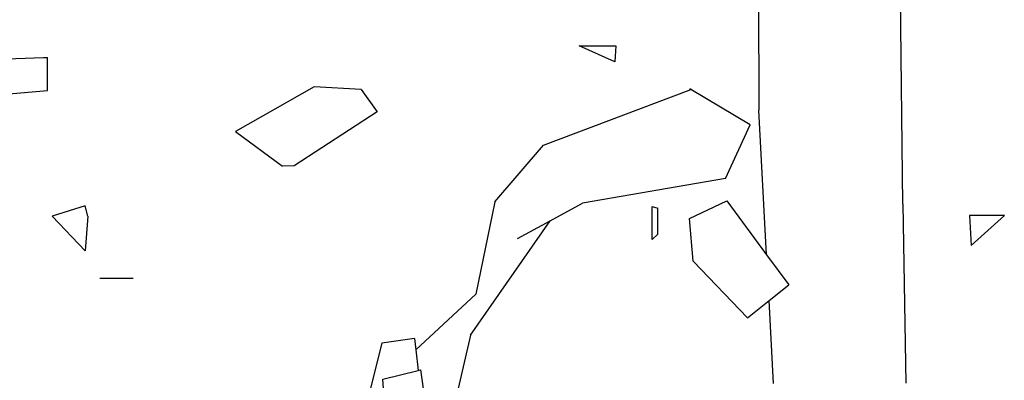
# Model space of a CAD drawing. Units: metres. Extents: x 3.45 to 8.65, y 4.27 to 11.06.
# Drawn here: x 4.07 to 4.22, y 4.73 to 4.78 of the extents above; entities that cross this region are included whole.
import ezdxf

# ---------------------------------------------------------------- set-up
doc = ezdxf.new("R2010")
doc.units = ezdxf.units.M
doc.layers.add('Edges', color=7, linetype='Continuous')

# ---------------------------------------------------------------- blocks, each defined once
blk = doc.blocks.new('chorro de agua fr')
at = {"layer": 'Edges'}
for p, q in [((-1.60163, -0.77996), (-1.60145, -0.82052)), ((-1.57883, -0.83528), (-1.57929, -0.7943)), ((-1.62972, -0.81038), (-1.62394, -0.81038)), ((-1.62411, -0.81292), (-1.62972, -0.81038)), ((-1.62394, -0.81038), (-1.62411, -0.81292)), ((-1.73981, -0.81323), (-1.71396, -0.81224)), ((-1.71396, -0.81224), (-1.71331, -0.81222)), ((-1.71334, -0.81745), (-1.71331, -0.81222)), ((-1.73981, -0.81974), (-1.71334, -0.81745)), ((-1.67138, -0.81685), (-1.68376, -0.8239)), ((-1.66398, -0.81727), (-1.67138, -0.81685)), ((-1.66398, -0.81727), (-1.6615, -0.82079)), ((-1.63534, -0.826), (-1.61243, -0.81736)), ((-1.61222, -0.81711), (-1.61243, -0.81736)), ((-1.61243, -0.81736), (-1.61217, -0.81726)), ((-1.61222, -0.81711), (-1.61217, -0.81726)), ((-1.60284, -0.82282), (-1.61217, -0.81726)), ((-1.60023, -0.84327), (-1.60145, -0.82052)), ((-1.6615, -0.82079), (-1.67451, -0.82925)), ((-1.60671, -0.83128), (-1.60284, -0.82282)), ((-1.68376, -0.8239), (-1.67637, -0.82935)), ((-1.64296, -0.83495), (-1.63534, -0.826)), ((-1.67451, -0.82925), (-1.67637, -0.82935)), ((-1.60671, -0.83128), (-1.62917, -0.83516)), ((-1.70739, -0.83554), (-1.71261, -0.8372)), ((-1.70697, -0.8372), (-1.70739, -0.83554)), ((-1.64296, -0.83495), (-1.64598, -0.84946)), ((-1.63427, -0.83791), (-1.62917, -0.83516)), ((-1.61824, -0.83565), (-1.61734, -0.83593)), ((-1.61824, -0.84084), (-1.61824, -0.83565)), ((-1.61734, -0.84001), (-1.61734, -0.83593)), ((-1.61238, -0.83758), (-1.60649, -0.83479)), ((-1.60649, -0.83479), (-1.60023, -0.84327)), ((-1.57883, -0.83528), (-1.57832, -0.86345)), ((-1.71261, -0.8372), (-1.70739, -0.84265)), ((-1.70697, -0.8372), (-1.70739, -0.84265)), ((-1.61181, -0.84424), (-1.61238, -0.83758)), ((-1.56834, -0.83708), (-1.56808, -0.84178)), ((-1.56285, -0.83708), (-1.56834, -0.83708)), ((-1.56808, -0.84178), (-1.56285, -0.83708)), ((-1.64678, -0.8559), (-1.63427, -0.83791)), ((-1.6394, -0.84068), (-1.63427, -0.83791)), ((-1.61824, -0.84084), (-1.61734, -0.84001)), ((-1.60023, -0.84327), (-1.59673, -0.84801)), ((-1.61181, -0.84424), (-1.60326, -0.85315)), ((-1.70511, -0.84694), (-1.69986, -0.84694)), ((-1.59984, -0.85046), (-1.59673, -0.84801)), ((-1.65539, -0.85823), (-1.64598, -0.84946)), ((-1.60326, -0.85315), (-1.59984, -0.85046)), ((-1.59914, -0.86351), (-1.59984, -0.85046)), ((-1.64678, -0.8559), (-1.6505, -0.87182)), ((-1.66075, -0.85718), (-1.66271, -0.86487)), ((-1.65559, -0.85643), (-1.66075, -0.85718)), ((-1.65559, -0.85643), (-1.65539, -0.85823)), ((-1.65539, -0.85823), (-1.65505, -0.86146)), ((-1.66061, -0.86282), (-1.65505, -0.86146)), ((-1.65505, -0.86146), (-1.65464, -0.86136)), ((-1.65464, -0.86136), (-1.65193, -0.88043)), ((-1.65898, -0.88326), (-1.66061, -0.86282))]:
    blk.add_line(p, q, dxfattribs=at)

msp = doc.modelspace()

# ---------------------------------------------------------------- block references
msp.add_blockref('chorro de agua fr', (5.78289, 5.59072))

doc.saveas('drawing.dxf')
